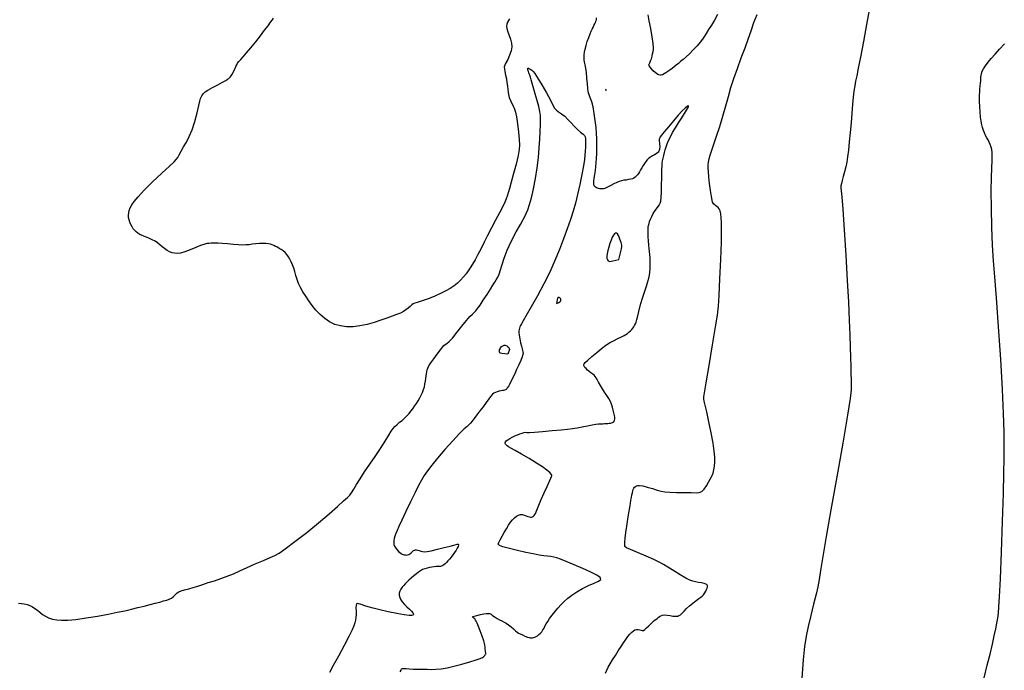
# Model space of a CAD drawing. Extents: x 359645 to 362845, y 1037766 to 1040766.
# Drawn here: x 360366 to 360658, y 1038220 to 1038413 of the extents above; entities that cross this region are included whole.
import ezdxf

# ---------------------------------------------------------------- set-up
doc = ezdxf.new("R2010")
doc.units = 0
doc.header["$MEASUREMENT"] = 0
doc.layers.add('INDEX', color=7, linetype='CONTINUOUS')
doc.layers.add('INTER', color=7, linetype='CONTINUOUS')

msp = doc.modelspace()

# ---------------------------------------------------------------- linework, layer by layer
at = {"layer": 'INDEX', "color": 1, "linetype": 'CONTINUOUS'}
for points in [[(360510.8, 1038413.47), (360510.52, 1038412.95), (360510.26, 1038412.44), (360510.26, 1038412.44), (360510.04, 1038411.93), (360509.94, 1038411.35), (360510.01, 1038410.61), (360510.01, 1038410.61), (360510.29, 1038409.65), (360510.7, 1038408.55), (360511.1, 1038407.4), (360511.1, 1038407.4), (360511.38, 1038406.28), (360511.47, 1038405.17), (360511.3, 1038403.98), (360511.3, 1038403.98), (360510.85, 1038402.69), (360510.27, 1038401.44), (360509.73, 1038400.42), (360509.73, 1038400.42), (360509.4, 1038399.73), (360509.26, 1038399.21), (360509.28, 1038398.62), (360509.28, 1038398.62), (360509.43, 1038397.79), (360509.65, 1038396.77), (360509.88, 1038395.66), (360509.88, 1038395.66), (360510.05, 1038394.55), (360510.19, 1038393.49), (360510.29, 1038392.54), (360510.29, 1038392.54), (360510.39, 1038391.72), (360510.52, 1038390.96), (360510.75, 1038390.16), (360510.75, 1038390.16), (360511.11, 1038389.25), (360511.54, 1038388.31), (360511.96, 1038387.44), (360511.96, 1038387.44), (360512.31, 1038386.67), (360512.61, 1038385.75), (360512.9, 1038384.34), (360512.9, 1038384.34), (360513.19, 1038382.25), (360513.47, 1038379.86), (360513.67, 1038377.68), (360513.67, 1038377.68), (360513.75, 1038376.06), (360513.66, 1038374.63), (360513.33, 1038372.85), (360513.33, 1038372.85), (360512.74, 1038370.36), (360512.02, 1038367.55), (360511.33, 1038364.99), (360511.33, 1038364.99), (360510.81, 1038363.11), (360510.44, 1038361.81), (360510.14, 1038360.86), (360509.86, 1038360.03), (360509.46, 1038359.08), (360508.81, 1038357.76), (360508.81, 1038357.76), (360507.83, 1038355.91), (360506.64, 1038353.69), (360505.42, 1038351.38), (360505.42, 1038351.38), (360504.32, 1038349.18), (360503.32, 1038347.13), (360502.38, 1038345.23), (360502.38, 1038345.23), (360501.46, 1038343.47), (360500.59, 1038341.9), (360499.82, 1038340.58), (360499.82, 1038340.58), (360499.16, 1038339.52), (360498.55, 1038338.63), (360497.91, 1038337.77), (360497.91, 1038337.77), (360497.16, 1038336.85), (360496.31, 1038335.9), (360495.38, 1038335), (360495.38, 1038335), (360494.36, 1038334.19), (360493.22, 1038333.43), (360491.88, 1038332.68), (360491.88, 1038332.68), (360490.3, 1038331.9), (360488.61, 1038331.14), (360486.97, 1038330.46), (360486.97, 1038330.46), (360485.52, 1038329.92), (360484.3, 1038329.51), (360483.37, 1038329.22), (360483.37, 1038329.22), (360482.71, 1038329.01), (360482.24, 1038328.8), (360481.81, 1038328.51), (360481.81, 1038328.51), (360481.33, 1038328.07), (360480.76, 1038327.55), (360480.09, 1038327.02), (360480.09, 1038327.02), (360479.33, 1038326.54), (360478.43, 1038326.1), (360477.33, 1038325.65), (360477.33, 1038325.65), (360476.01, 1038325.15), (360474.46, 1038324.6), (360472.68, 1038323.99), (360472.68, 1038323.99), (360470.68, 1038323.34), (360468.56, 1038322.73), (360466.44, 1038322.27), (360466.44, 1038322.27), (360464.41, 1038322.03), (360462.5, 1038322.04), (360460.7, 1038322.28), (360460.7, 1038322.28), (360459.01, 1038322.76), (360457.44, 1038323.48), (360455.98, 1038324.45), (360455.98, 1038324.45), (360454.63, 1038325.64), (360453.39, 1038326.97), (360452.27, 1038328.37), (360452.27, 1038328.37), (360451.25, 1038329.75), (360450.34, 1038331.09), (360449.53, 1038332.4), (360449.53, 1038332.4), (360448.84, 1038333.67), (360448.26, 1038334.91), (360447.78, 1038336.11), (360447.78, 1038336.11), (360447.4, 1038337.28), (360447.08, 1038338.4), (360446.78, 1038339.45), (360446.78, 1038339.45), (360446.44, 1038340.42), (360446.07, 1038341.31), (360445.66, 1038342.12), (360445.66, 1038342.12), (360445.21, 1038342.85), (360444.73, 1038343.49), (360444.21, 1038344.05), (360444.21, 1038344.05), (360443.66, 1038344.54), (360443.09, 1038344.95), (360442.52, 1038345.31), (360442.52, 1038345.31), (360441.97, 1038345.64), (360441.43, 1038345.92), (360440.92, 1038346.16), (360440.92, 1038346.16), (360440.42, 1038346.37), (360439.89, 1038346.54), (360439.27, 1038346.67), (360438.51, 1038346.75), (360437.63, 1038346.79), (360436.64, 1038346.76), (360436.64, 1038346.76), (360435.56, 1038346.67), (360434.47, 1038346.54), (360433.47, 1038346.41), (360433.47, 1038346.41), (360432.58, 1038346.32), (360431.65, 1038346.3), (360430.46, 1038346.35), (360430.46, 1038346.35), (360428.89, 1038346.47), (360427.16, 1038346.63), (360425.58, 1038346.77), (360425.58, 1038346.77), (360424.39, 1038346.85), (360423.53, 1038346.88), (360422.85, 1038346.86), (360422.85, 1038346.86), (360422.23, 1038346.83), (360421.66, 1038346.78), (360421.15, 1038346.73), (360421.15, 1038346.73), (360420.69, 1038346.66), (360420.1, 1038346.51), (360419.15, 1038346.17), (360419.15, 1038346.17), (360417.73, 1038345.58), (360416.06, 1038344.9), (360414.48, 1038344.3), (360414.48, 1038344.3), (360413.24, 1038343.94), (360412.28, 1038343.81), (360411.47, 1038343.85), (360411.47, 1038343.85), (360410.71, 1038344.02), (360409.96, 1038344.31), (360409.22, 1038344.72), (360409.22, 1038344.72), (360408.5, 1038345.23), (360407.8, 1038345.81), (360407.12, 1038346.4), (360407.12, 1038346.4), (360406.43, 1038346.93), (360405.7, 1038347.42), (360404.84, 1038347.88), (360404.84, 1038347.88), (360403.84, 1038348.31), (360402.8, 1038348.72), (360401.86, 1038349.1), (360401.86, 1038349.1), (360401.11, 1038349.45), (360400.53, 1038349.81), (360400.05, 1038350.2), (360400.05, 1038350.2), (360399.62, 1038350.65), (360399.21, 1038351.16), (360398.83, 1038351.74), (360398.83, 1038351.74), (360398.48, 1038352.39), (360398.18, 1038353.07), (360397.95, 1038353.78), (360397.95, 1038353.78), (360397.82, 1038354.49), (360397.78, 1038355.19), (360397.84, 1038355.89), (360397.84, 1038355.89), (360397.99, 1038356.6), (360398.29, 1038357.36), (360398.77, 1038358.23), (360398.77, 1038358.23), (360399.49, 1038359.27), (360400.65, 1038360.65), (360402.44, 1038362.56), (360402.44, 1038362.56), (360404.95, 1038365.04), (360407.65, 1038367.64), (360409.92, 1038369.77), (360409.92, 1038369.77), (360411.29, 1038371.03), (360411.97, 1038371.7), (360412.38, 1038372.27), (360412.38, 1038372.27), (360412.84, 1038373.11), (360413.42, 1038374.22), (360414.13, 1038375.49), (360414.13, 1038375.49), (360414.94, 1038376.9), (360415.8, 1038378.53), (360416.66, 1038380.56), (360416.66, 1038380.56), (360417.45, 1038383.04), (360418.13, 1038385.58), (360418.65, 1038387.71), (360418.65, 1038387.71), (360418.97, 1038389.06), (360419.17, 1038389.81), (360419.33, 1038390.23), (360419.51, 1038390.58), (360419.71, 1038390.89), (360419.91, 1038391.17), (360419.91, 1038391.17), (360420.12, 1038391.43), (360420.54, 1038391.77), (360421.36, 1038392.29), (360421.36, 1038392.29), (360422.71, 1038393.05), (360424.29, 1038393.92), (360425.7, 1038394.68), (360425.7, 1038394.68), (360426.64, 1038395.19), (360427.2, 1038395.52), (360427.57, 1038395.8), (360427.57, 1038395.8), (360427.91, 1038396.12), (360428.25, 1038396.55), (360428.6, 1038397.1), (360428.6, 1038397.1), (360428.95, 1038397.81), (360429.3, 1038398.57), (360429.61, 1038399.28), (360429.61, 1038399.28), (360429.88, 1038399.85), (360430.16, 1038400.34), (360430.54, 1038400.83), (360430.54, 1038400.83), (360431.07, 1038401.42), (360431.82, 1038402.22), (360432.83, 1038403.36), (360432.83, 1038403.36), (360434.1, 1038404.9), (360435.53, 1038406.68), (360436.93, 1038408.46), (360436.93, 1038408.46), (360438.16, 1038410.07), (360439.18, 1038411.42), (360439.95, 1038412.45), (360439.95, 1038412.45), (360440.46, 1038413.15), (360440.79, 1038413.63)], [(360478.37, 1038219.54), (360478.63, 1038220.09), (360478.63, 1038220.09), (360478.8, 1038220.42), (360479.02, 1038220.57), (360479.45, 1038220.59), (360479.45, 1038220.59), (360480.2, 1038220.52), (360481.16, 1038220.42), (360482.2, 1038220.35), (360482.2, 1038220.35), (360483.21, 1038220.35), (360484.2, 1038220.38), (360485.23, 1038220.39), (360485.23, 1038220.39), (360486.35, 1038220.35), (360487.59, 1038220.3), (360488.96, 1038220.32), (360488.96, 1038220.32), (360490.51, 1038220.48), (360492.28, 1038220.79), (360494.34, 1038221.25), (360494.34, 1038221.25), (360496.7, 1038221.86), (360499.02, 1038222.52), (360500.93, 1038223.1), (360500.93, 1038223.1), (360502.14, 1038223.53), (360502.78, 1038223.82), (360503.11, 1038224.05), (360503.11, 1038224.05), (360503.33, 1038224.25), (360503.5, 1038224.44), (360503.62, 1038224.62), (360503.62, 1038224.62), (360503.72, 1038224.79), (360503.77, 1038224.96), (360503.78, 1038225.17), (360503.73, 1038225.42), (360503.66, 1038225.76), (360503.6, 1038226.2), (360503.6, 1038226.2), (360503.57, 1038226.79), (360503.49, 1038227.61), (360503.23, 1038228.73), (360503.23, 1038228.73), (360502.74, 1038230.18), (360502.13, 1038231.72), (360501.56, 1038233.07), (360501.56, 1038233.07), (360501.17, 1038234), (360500.91, 1038234.58), (360500.71, 1038234.96), (360500.71, 1038234.96), (360500.49, 1038235.26), (360500.26, 1038235.5), (360500.04, 1038235.69), (360500.04, 1038235.69), (360499.87, 1038235.83), (360499.89, 1038235.97), (360500.28, 1038236.13), (360500.28, 1038236.13), (360501.12, 1038236.33), (360502.19, 1038236.56), (360503.2, 1038236.75), (360503.2, 1038236.75), (360503.9, 1038236.87), (360504.35, 1038236.93), (360504.66, 1038236.94), (360504.66, 1038236.94), (360504.91, 1038236.92), (360505.16, 1038236.84), (360505.41, 1038236.69), (360505.41, 1038236.69), (360505.71, 1038236.44), (360506.08, 1038236.12), (360506.56, 1038235.77), (360506.56, 1038235.77), (360507.18, 1038235.41), (360507.88, 1038235.05), (360508.58, 1038234.71), (360508.58, 1038234.71), (360509.23, 1038234.36), (360509.86, 1038233.98), (360510.53, 1038233.51), (360510.53, 1038233.51), (360511.27, 1038232.92), (360512.01, 1038232.3), (360512.63, 1038231.76), (360512.63, 1038231.76), (360513.08, 1038231.38), (360513.46, 1038231.1), (360513.95, 1038230.83), (360513.95, 1038230.83), (360514.63, 1038230.51), (360515.4, 1038230.17), (360516.1, 1038229.89), (360516.1, 1038229.89), (360516.61, 1038229.72), (360516.97, 1038229.64), (360517.29, 1038229.63), (360517.29, 1038229.63), (360517.62, 1038229.67), (360517.97, 1038229.76), (360518.34, 1038229.89), (360518.34, 1038229.89), (360518.73, 1038230.06), (360519.12, 1038230.3), (360519.54, 1038230.62), (360519.54, 1038230.62), (360519.96, 1038231.02), (360520.37, 1038231.49), (360520.73, 1038232.01), (360520.73, 1038232.01), (360521.04, 1038232.55), (360521.33, 1038233.14), (360521.67, 1038233.81), (360521.67, 1038233.81), (360522.13, 1038234.56), (360522.72, 1038235.42), (360523.43, 1038236.38), (360523.43, 1038236.38), (360524.26, 1038237.42), (360525.18, 1038238.49), (360526.12, 1038239.53), (360526.12, 1038239.53), (360527.05, 1038240.49), (360528.07, 1038241.4), (360529.28, 1038242.34), (360529.28, 1038242.34), (360530.78, 1038243.34), (360532.46, 1038244.32), (360534.22, 1038245.2), (360534.22, 1038245.2), (360535.89, 1038245.89), (360537.22, 1038246.46), (360537.91, 1038247), (360537.75, 1038247.59), (360536.75, 1038248.29), (360534.97, 1038249.17), (360534.97, 1038249.17), (360532.57, 1038250.24), (360529.96, 1038251.36), (360527.65, 1038252.32), (360527.65, 1038252.32), (360525.98, 1038253), (360524.83, 1038253.42), (360523.95, 1038253.65), (360523.95, 1038253.65), (360523.08, 1038253.79), (360522.12, 1038253.89), (360520.98, 1038254.02), (360520.98, 1038254.02), (360519.56, 1038254.24), (360517.81, 1038254.57), (360515.68, 1038255.02), (360515.68, 1038255.02), (360513.2, 1038255.59), (360510.77, 1038256.18), (360508.85, 1038256.69), (360508.85, 1038256.69), (360507.8, 1038257.07), (360507.48, 1038257.44), (360507.65, 1038257.97), (360507.65, 1038257.97), (360508.07, 1038258.81), (360508.64, 1038259.85), (360509.27, 1038260.98), (360509.27, 1038260.98), (360509.9, 1038262.07), (360510.51, 1038263.08), (360511.12, 1038263.98), (360511.12, 1038263.98), (360511.72, 1038264.73), (360512.32, 1038265.33), (360512.9, 1038265.79), (360512.9, 1038265.79), (360513.49, 1038266.09), (360514.06, 1038266.25), (360514.63, 1038266.25), (360514.63, 1038266.25), (360515.19, 1038266.12), (360515.73, 1038265.92), (360516.23, 1038265.72), (360516.23, 1038265.72), (360516.69, 1038265.58), (360517.11, 1038265.52), (360517.47, 1038265.53), (360517.47, 1038265.53), (360517.79, 1038265.65), (360518.12, 1038265.96), (360518.48, 1038266.58), (360518.48, 1038266.58), (360518.93, 1038267.61), (360519.5, 1038269.03), (360520.22, 1038270.76), (360520.22, 1038270.76), (360521.08, 1038272.73), (360521.95, 1038274.65), (360522.66, 1038276.19), (360522.66, 1038276.19), (360523.09, 1038277.12), (360523.28, 1038277.59), (360523.35, 1038277.82), (360523.35, 1038277.82), (360523.34, 1038278.02), (360523.18, 1038278.31), (360522.73, 1038278.77), (360522.73, 1038278.77), (360521.9, 1038279.46), (360520.62, 1038280.4), (360518.86, 1038281.56), (360518.86, 1038281.56), (360516.66, 1038282.89), (360514.37, 1038284.21), (360512.44, 1038285.3), (360512.44, 1038285.3), (360511.18, 1038286.01), (360510.47, 1038286.43), (360510.08, 1038286.69), (360510.08, 1038286.69), (360509.81, 1038286.93), (360509.62, 1038287.16), (360509.51, 1038287.38), (360509.51, 1038287.38), (360509.49, 1038287.61), (360509.59, 1038287.85), (360509.85, 1038288.13), (360509.85, 1038288.13), (360510.28, 1038288.47), (360510.88, 1038288.84), (360511.58, 1038289.23), (360511.58, 1038289.23), (360512.35, 1038289.62), (360513.14, 1038289.97), (360513.88, 1038290.27), (360514.52, 1038290.49), (360515.07, 1038290.64), (360515.53, 1038290.69), (360515.53, 1038290.69), (360515.97, 1038290.68), (360516.73, 1038290.66), (360518.2, 1038290.72), (360518.2, 1038290.72), (360520.6, 1038290.92), (360523.46, 1038291.19), (360526.1, 1038291.45), (360526.1, 1038291.45), (360528.06, 1038291.64), (360529.52, 1038291.8), (360530.88, 1038292.01), (360530.88, 1038292.01), (360532.39, 1038292.31), (360533.96, 1038292.64), (360535.37, 1038292.93), (360535.37, 1038292.93), (360536.44, 1038293.1), (360537.25, 1038293.18), (360537.91, 1038293.22), (360537.91, 1038293.22), (360538.49, 1038293.24), (360539.03, 1038293.27), (360539.52, 1038293.3), (360539.52, 1038293.3), (360539.98, 1038293.33), (360540.39, 1038293.38), (360540.75, 1038293.43), (360540.75, 1038293.43), (360541.07, 1038293.49), (360541.34, 1038293.57), (360541.57, 1038293.68), (360541.57, 1038293.68), (360541.75, 1038293.85), (360541.89, 1038294.08), (360541.98, 1038294.35), (360541.98, 1038294.35), (360542.03, 1038294.69), (360542.03, 1038295.13), (360541.95, 1038295.72), (360541.95, 1038295.72), (360541.8, 1038296.47), (360541.6, 1038297.32), (360541.35, 1038298.2), (360541.35, 1038298.2), (360541.08, 1038299.03), (360540.73, 1038299.84), (360540.28, 1038300.69), (360540.28, 1038300.69), (360539.69, 1038301.6), (360539.03, 1038302.58), (360538.36, 1038303.59), (360538.36, 1038303.59), (360537.76, 1038304.61), (360537.24, 1038305.55), (360536.83, 1038306.34), (360536.83, 1038306.34), (360536.52, 1038306.9), (360536.25, 1038307.3), (360535.92, 1038307.63), (360535.92, 1038307.63), (360535.48, 1038307.97), (360534.95, 1038308.35), (360534.41, 1038308.75), (360534.41, 1038308.75), (360533.92, 1038309.18), (360533.5, 1038309.6), (360533.19, 1038309.98), (360533.19, 1038309.98), (360532.99, 1038310.3), (360532.9, 1038310.56), (360532.89, 1038310.8), (360532.89, 1038310.8), (360532.97, 1038311.04), (360533.28, 1038311.43), (360534.01, 1038312.12), (360534.01, 1038312.12), (360535.24, 1038313.18), (360536.69, 1038314.4), (360538.01, 1038315.5), (360538.01, 1038315.5), (360538.94, 1038316.27), (360539.67, 1038316.81), (360540.5, 1038317.31), (360540.5, 1038317.31), (360541.63, 1038317.89), (360542.9, 1038318.51), (360544.03, 1038319.06), (360544.03, 1038319.06), (360544.82, 1038319.44), (360545.36, 1038319.74), (360545.79, 1038320.04), (360545.79, 1038320.04), (360546.23, 1038320.41), (360546.67, 1038320.84), (360547.07, 1038321.27), (360547.4, 1038321.67), (360547.67, 1038322.05), (360547.92, 1038322.44), (360547.92, 1038322.44), (360548.15, 1038322.88), (360548.38, 1038323.44), (360548.61, 1038324.21), (360548.61, 1038324.21), (360548.86, 1038325.25), (360549.17, 1038326.6), (360549.61, 1038328.28), (360549.61, 1038328.28), (360550.2, 1038330.25), (360550.84, 1038332.29), (360551.43, 1038334.09), (360551.43, 1038334.09), (360551.85, 1038335.45), (360552.13, 1038336.48), (360552.31, 1038337.34), (360552.31, 1038337.34), (360552.43, 1038338.21), (360552.49, 1038339.13), (360552.52, 1038340.14), (360552.52, 1038340.14), (360552.53, 1038341.26), (360552.5, 1038342.39), (360552.43, 1038343.45), (360552.43, 1038343.45), (360552.33, 1038344.38), (360552.21, 1038345.28), (360552.1, 1038346.29), (360552.1, 1038346.29), (360552.02, 1038347.51), (360551.96, 1038348.78), (360551.92, 1038349.87), (360551.92, 1038349.87), (360551.91, 1038350.65), (360551.92, 1038351.19), (360551.96, 1038351.64), (360551.96, 1038351.64), (360552.05, 1038352.12), (360552.19, 1038352.68), (360552.38, 1038353.3), (360552.38, 1038353.3), (360552.64, 1038354), (360552.99, 1038354.77), (360553.46, 1038355.63), (360553.46, 1038355.63), (360554.05, 1038356.55), (360554.67, 1038357.44), (360555.19, 1038358.17), (360555.19, 1038358.17), (360555.53, 1038358.7), (360555.71, 1038359.32), (360555.81, 1038360.38), (360555.81, 1038360.38), (360555.88, 1038362.12), (360555.93, 1038364.21), (360555.97, 1038366.2), (360555.97, 1038366.2), (360556, 1038367.72), (360556.03, 1038368.84), (360556.08, 1038369.72), (360556.08, 1038369.72), (360556.14, 1038370.52), (360556.23, 1038371.28), (360556.36, 1038372.07), (360556.36, 1038372.07), (360556.54, 1038372.9), (360556.75, 1038373.76), (360557, 1038374.62), (360557, 1038374.62), (360557.26, 1038375.46), (360557.58, 1038376.33), (360557.99, 1038377.31), (360557.99, 1038377.31), (360558.53, 1038378.44), (360559.2, 1038379.73), (360560.02, 1038381.14), (360560.02, 1038381.14), (360560.96, 1038382.62), (360561.91, 1038384.07), (360562.73, 1038385.34), (360562.73, 1038385.34), (360563.33, 1038386.31), (360563.71, 1038387), (360563.91, 1038387.45), (360563.91, 1038387.45), (360563.95, 1038387.69), (360563.81, 1038387.7), (360563.47, 1038387.47), (360563.47, 1038387.47), (360562.89, 1038386.96), (360562.03, 1038386.11), (360560.87, 1038384.85), (360560.87, 1038384.85), (360559.42, 1038383.19), (360557.93, 1038381.42), (360556.69, 1038379.92), (360555.93, 1038378.96), (360555.54, 1038378.44), (360555.37, 1038378.16), (360555.37, 1038378.16), (360555.26, 1038377.94), (360555.2, 1038377.71), (360555.18, 1038377.43), (360555.18, 1038377.43), (360555.22, 1038377.06), (360555.29, 1038376.65), (360555.35, 1038376.21), (360555.35, 1038376.21), (360555.39, 1038375.78), (360555.39, 1038375.38), (360555.35, 1038375.02), (360555.35, 1038375.02), (360555.29, 1038374.7), (360555.2, 1038374.41), (360555.09, 1038374.16), (360555.09, 1038374.16), (360554.95, 1038373.93), (360554.72, 1038373.69), (360554.35, 1038373.42), (360554.35, 1038373.42), (360553.82, 1038373.12), (360553.19, 1038372.78), (360552.59, 1038372.43), (360552.59, 1038372.43), (360552.09, 1038372.06), (360551.67, 1038371.65), (360551.28, 1038371.16), (360551.28, 1038371.16), (360550.86, 1038370.55), (360550.45, 1038369.88), (360550.06, 1038369.21), (360550.06, 1038369.21), (360549.71, 1038368.59), (360549.39, 1038368.04), (360549.08, 1038367.55), (360549.08, 1038367.55), (360548.76, 1038367.12), (360548.42, 1038366.75), (360548.08, 1038366.44), (360548.08, 1038366.44), (360547.71, 1038366.18), (360547.29, 1038365.98), (360546.77, 1038365.83), (360546.77, 1038365.83), (360546.14, 1038365.72), (360545.43, 1038365.62), (360544.73, 1038365.53), (360544.73, 1038365.53), (360544.06, 1038365.41), (360543.38, 1038365.22), (360542.63, 1038364.92), (360542.63, 1038364.92), (360541.77, 1038364.5), (360540.89, 1038364.03), (360540.1, 1038363.61), (360540.1, 1038363.61), (360539.5, 1038363.32), (360539.04, 1038363.14), (360538.67, 1038363.04), (360538.67, 1038363.04), (360538.3, 1038362.99), (360537.94, 1038362.97), (360537.58, 1038362.99), (360537.58, 1038362.99), (360537.22, 1038363.05), (360536.88, 1038363.15), (360536.58, 1038363.28), (360536.58, 1038363.28), (360536.32, 1038363.45), (360536.1, 1038363.65), (360535.94, 1038363.88), (360535.94, 1038363.88), (360535.83, 1038364.16), (360535.78, 1038364.57), (360535.82, 1038365.21), (360535.82, 1038365.21), (360535.93, 1038366.14), (360536.1, 1038367.27), (360536.27, 1038368.45), (360536.27, 1038368.45), (360536.42, 1038369.6), (360536.53, 1038370.77), (360536.62, 1038372.05), (360536.62, 1038372.05), (360536.68, 1038373.48), (360536.72, 1038375), (360536.72, 1038376.52), (360536.72, 1038376.52), (360536.7, 1038377.96), (360536.63, 1038379.46), (360536.49, 1038381.19), (360536.49, 1038381.19), (360536.26, 1038383.25), (360535.96, 1038385.39), (360535.62, 1038387.32), (360535.24, 1038388.8), (360534.88, 1038389.87), (360534.57, 1038390.62), (360534.57, 1038390.62), (360534.34, 1038391.2), (360534.16, 1038391.83), (360534.03, 1038392.78), (360534.03, 1038392.78), (360533.9, 1038394.21), (360533.77, 1038395.89), (360533.62, 1038397.51), (360533.62, 1038397.51), (360533.43, 1038398.81), (360533.23, 1038399.82), (360533.07, 1038400.63), (360533.07, 1038400.63), (360532.98, 1038401.34), (360532.95, 1038402.03), (360532.99, 1038402.74), (360532.99, 1038402.74), (360533.08, 1038403.54), (360533.25, 1038404.46), (360533.52, 1038405.53), (360533.52, 1038405.53), (360533.88, 1038406.73), (360534.29, 1038407.94), (360534.69, 1038409), (360534.69, 1038409), (360535.02, 1038409.81), (360535.31, 1038410.42), (360535.58, 1038410.95), (360535.58, 1038410.95), (360535.84, 1038411.47), (360536.08, 1038411.96), (360536.29, 1038412.41), (360536.29, 1038412.41), (360536.46, 1038412.79), (360536.57, 1038413.21), (360536.62, 1038413.77)]]:
    msp.add_lwpolyline(points, dxfattribs=at)
at = {"layer": 'INDEX', "color": 1, "linetype": 'CONTINUOUS', "elevation": 2370}
for points in [[(360543.26, 1038341.97), (360544.02, 1038345.19), (360544.1, 1038345.83), (360544.09, 1038346.29), (360544.02, 1038346.67), (360544.02, 1038346.67), (360543.9, 1038347.09), (360543.75, 1038347.57), (360543.57, 1038348.09), (360543.57, 1038348.09), (360543.35, 1038348.65), (360543.1, 1038349.18), (360542.83, 1038349.59), (360542.83, 1038349.59), (360542.54, 1038349.81), (360542.24, 1038349.82), (360541.93, 1038349.62), (360541.93, 1038349.62), (360541.61, 1038349.22), (360541.27, 1038348.61), (360540.92, 1038347.8), (360540.92, 1038347.8), (360540.56, 1038346.8), (360540.23, 1038345.71), (360539.96, 1038344.65), (360539.96, 1038344.65), (360539.78, 1038343.73), (360539.7, 1038342.96), (360539.72, 1038342.34), (360539.72, 1038342.34), (360539.84, 1038341.87), (360540.12, 1038341.57), (360540.61, 1038341.45), (360543.26, 1038341.97)], [(360524.72, 1038328.97), (360525.48, 1038329.28), (360525.69, 1038329.4), (360525.86, 1038329.55), (360525.99, 1038329.71), (360525.99, 1038329.71), (360526.06, 1038329.88), (360526.08, 1038330.07), (360526.03, 1038330.25), (360526.03, 1038330.25), (360525.91, 1038330.44), (360525.74, 1038330.6), (360525.55, 1038330.72), (360525.55, 1038330.72), (360525.37, 1038330.77), (360525.21, 1038330.72), (360525.06, 1038330.51), (360524.72, 1038328.97)]]:
    msp.add_lwpolyline(points, dxfattribs=at)
at = {"layer": 'INTER', "color": 33, "linetype": 'CONTINUOUS'}
for points in [[(360539.26, 1038219.22), (360539.66, 1038220.1), (360540.08, 1038220.95), (360540.63, 1038221.92), (360540.63, 1038221.92), (360541.36, 1038223.11), (360542.21, 1038224.45), (360543.08, 1038225.8), (360543.08, 1038225.8), (360543.89, 1038227.06), (360544.64, 1038228.19), (360545.32, 1038229.19), (360545.32, 1038229.19), (360545.95, 1038230.05), (360546.54, 1038230.77), (360547.07, 1038231.35), (360547.07, 1038231.35), (360547.56, 1038231.78), (360548.03, 1038232.06), (360548.49, 1038232.19), (360548.49, 1038232.19), (360548.97, 1038232.16), (360549.44, 1038232.04), (360549.85, 1038231.9), (360549.85, 1038231.9), (360550.18, 1038231.83), (360550.51, 1038231.89), (360550.92, 1038232.14), (360550.92, 1038232.14), (360551.46, 1038232.62), (360552.09, 1038233.23), (360552.71, 1038233.84), (360552.71, 1038233.84), (360553.26, 1038234.36), (360553.74, 1038234.78), (360554.17, 1038235.13), (360554.17, 1038235.13), (360554.57, 1038235.45), (360554.94, 1038235.73), (360555.31, 1038235.99), (360555.31, 1038235.99), (360555.71, 1038236.23), (360556.18, 1038236.41), (360556.8, 1038236.47), (360556.8, 1038236.47), (360557.59, 1038236.41), (360558.44, 1038236.27), (360559.23, 1038236.13), (360559.23, 1038236.13), (360559.84, 1038236.07), (360560.31, 1038236.07), (360560.7, 1038236.15), (360560.7, 1038236.15), (360561.08, 1038236.29), (360561.49, 1038236.54), (360561.99, 1038236.96), (360561.99, 1038236.96), (360562.61, 1038237.58), (360563.36, 1038238.34), (360564.24, 1038239.17), (360564.24, 1038239.17), (360565.22, 1038240.01), (360566.18, 1038240.77), (360566.99, 1038241.38), (360567.55, 1038241.78), (360567.91, 1038242.04), (360568.16, 1038242.23), (360568.16, 1038242.23), (360568.37, 1038242.44), (360568.58, 1038242.69), (360568.79, 1038243.04), (360568.79, 1038243.04), (360569.03, 1038243.48), (360569.25, 1038243.97), (360569.42, 1038244.43), (360569.42, 1038244.43), (360569.5, 1038244.79), (360569.5, 1038245.07), (360569.44, 1038245.29), (360569.44, 1038245.29), (360569.31, 1038245.48), (360569.04, 1038245.65), (360568.55, 1038245.81), (360568.55, 1038245.81), (360567.79, 1038245.95), (360566.89, 1038246.1), (360566, 1038246.26), (360566, 1038246.26), (360565.21, 1038246.45), (360564.33, 1038246.8), (360563.12, 1038247.43), (360563.12, 1038247.43), (360561.43, 1038248.41), (360559.52, 1038249.56), (360557.79, 1038250.62), (360557.79, 1038250.62), (360556.46, 1038251.43), (360555.21, 1038252.13), (360553.59, 1038252.91), (360553.59, 1038252.91), (360551.31, 1038253.92), (360548.81, 1038254.98), (360546.73, 1038255.85), (360546.73, 1038255.85), (360545.53, 1038256.37), (360545.05, 1038256.74), (360544.97, 1038257.22), (360544.97, 1038257.22), (360545.02, 1038258.06), (360545.15, 1038259.3), (360545.36, 1038260.92), (360545.36, 1038260.92), (360545.63, 1038262.86), (360545.93, 1038264.92), (360546.23, 1038266.81), (360546.23, 1038266.81), (360546.47, 1038268.33), (360546.66, 1038269.53), (360546.83, 1038270.51), (360546.83, 1038270.51), (360546.99, 1038271.37), (360547.14, 1038272.12), (360547.27, 1038272.76), (360547.27, 1038272.76), (360547.4, 1038273.3), (360547.53, 1038273.74), (360547.7, 1038274.11), (360547.7, 1038274.11), (360547.91, 1038274.41), (360548.16, 1038274.65), (360548.46, 1038274.82), (360548.46, 1038274.82), (360548.83, 1038274.93), (360549.4, 1038274.92), (360550.33, 1038274.76), (360550.33, 1038274.76), (360551.67, 1038274.41), (360553.21, 1038273.98), (360554.64, 1038273.56), (360554.64, 1038273.56), (360555.77, 1038273.25), (360556.88, 1038273.05), (360558.33, 1038272.93), (360558.33, 1038272.93), (360560.38, 1038272.87), (360562.67, 1038272.83), (360564.72, 1038272.78), (360564.72, 1038272.78), (360566.16, 1038272.72), (360567.11, 1038272.78), (360567.83, 1038273.12), (360567.83, 1038273.12), (360568.52, 1038273.85), (360569.2, 1038274.84), (360569.82, 1038275.87), (360569.82, 1038275.87), (360570.37, 1038276.8), (360570.82, 1038277.65), (360571.19, 1038278.54), (360571.19, 1038278.54), (360571.46, 1038279.53), (360571.64, 1038280.65), (360571.72, 1038281.89), (360571.7, 1038283.29), (360571.54, 1038285.06), (360571.18, 1038287.44), (360571.18, 1038287.44), (360570.62, 1038290.54), (360569.96, 1038293.85), (360569.33, 1038296.74), (360569.33, 1038296.74), (360568.86, 1038298.73), (360568.56, 1038299.94), (360568.41, 1038300.62), (360568.41, 1038300.62), (360568.41, 1038301.19), (360568.63, 1038302.46), (360569.17, 1038305.42), (360569.17, 1038305.42), (360570.05, 1038310.56), (360571.07, 1038316.67), (360571.95, 1038322.03), (360571.95, 1038322.03), (360572.49, 1038325.52), (360572.79, 1038328.11), (360573, 1038331.34), (360573, 1038331.34), (360573.24, 1038336.26), (360573.48, 1038341.98), (360573.67, 1038347.16), (360573.67, 1038347.16), (360573.74, 1038350.74), (360573.72, 1038352.98), (360573.62, 1038354.42), (360573.62, 1038354.42), (360573.47, 1038355.54), (360573.25, 1038356.42), (360572.99, 1038357.07), (360572.99, 1038357.07), (360572.67, 1038357.5), (360572.33, 1038357.78), (360572, 1038357.99), (360572, 1038357.99), (360571.71, 1038358.2), (360571.45, 1038358.44), (360571.24, 1038358.7), (360571.24, 1038358.7), (360571.06, 1038359.01), (360570.89, 1038359.6), (360570.69, 1038360.72), (360570.69, 1038360.72), (360570.42, 1038362.5), (360570.15, 1038364.61), (360569.92, 1038366.6), (360569.92, 1038366.6), (360569.79, 1038368.1), (360569.74, 1038369.21), (360569.76, 1038370.1), (360569.76, 1038370.1), (360569.83, 1038370.96), (360570, 1038371.9), (360570.31, 1038373.04), (360570.31, 1038373.04), (360570.8, 1038374.48), (360571.45, 1038376.31), (360572.24, 1038378.64), (360572.24, 1038378.64), (360573.16, 1038381.47), (360574.11, 1038384.57), (360574.99, 1038387.62), (360574.99, 1038387.62), (360575.76, 1038390.4), (360576.5, 1038393.04), (360577.35, 1038395.78), (360577.35, 1038395.78), (360578.41, 1038398.77), (360579.57, 1038401.85), (360580.68, 1038404.82), (360580.68, 1038404.82), (360581.63, 1038407.49), (360582.47, 1038409.95), (360583.32, 1038412.35), (360583.32, 1038412.35), (360584.23, 1038414.77)], [(360572.49, 1038414.78), (360571.57, 1038413.12), (360571.57, 1038413.12), (360570.68, 1038411.61), (360569.88, 1038410.28), (360569.19, 1038409.17), (360569.19, 1038409.17), (360568.65, 1038408.29), (360568.1, 1038407.48), (360567.4, 1038406.58), (360567.4, 1038406.58), (360566.43, 1038405.46), (360565.3, 1038404.24), (360564.18, 1038403.09), (360564.18, 1038403.09), (360563.19, 1038402.16), (360562.34, 1038401.41), (360561.58, 1038400.79), (360561.58, 1038400.79), (360560.9, 1038400.23), (360560.26, 1038399.71), (360559.64, 1038399.21), (360559.64, 1038399.21), (360559.02, 1038398.73), (360558.4, 1038398.26), (360557.79, 1038397.82), (360557.79, 1038397.82), (360557.22, 1038397.43), (360556.69, 1038397.1), (360556.22, 1038396.86), (360556.22, 1038396.86), (360555.83, 1038396.74), (360555.47, 1038396.73), (360555.14, 1038396.81), (360555.14, 1038396.81), (360554.8, 1038396.95), (360554.41, 1038397.2), (360553.97, 1038397.57), (360553.45, 1038398.08), (360552.93, 1038398.64), (360552.51, 1038399.14), (360552.51, 1038399.14), (360552.24, 1038399.49), (360552.15, 1038399.77), (360552.2, 1038400.06), (360552.2, 1038400.06), (360552.39, 1038400.46), (360552.64, 1038400.98), (360552.9, 1038401.62), (360552.9, 1038401.62), (360553.1, 1038402.36), (360553.25, 1038403.12), (360553.38, 1038403.76), (360553.38, 1038403.76), (360553.5, 1038404.25), (360553.54, 1038404.91), (360553.43, 1038406.13), (360553.43, 1038406.13), (360553.12, 1038408.16), (360552.7, 1038410.6), (360552.28, 1038412.92), (360552.28, 1038412.92), (360551.97, 1038414.68)], [(360617.47, 1038416.07), (360616.73, 1038411.78), (360615.79, 1038406.73), (360614.89, 1038402.1), (360614.89, 1038402.1), (360614.24, 1038398.8), (360613.8, 1038396.6), (360613.49, 1038395.01), (360613.49, 1038395.01), (360613.23, 1038393.56), (360612.99, 1038392.04), (360612.77, 1038390.23), (360612.77, 1038390.23), (360612.57, 1038388.01), (360612.36, 1038385.44), (360612.13, 1038382.63), (360612.13, 1038382.63), (360611.86, 1038379.73), (360611.59, 1038376.93), (360611.33, 1038374.49), (360611.33, 1038374.49), (360611.09, 1038372.54), (360610.84, 1038370.96), (360610.55, 1038369.52), (360610.19, 1038368.06), (360609.81, 1038366.68), (360609.48, 1038365.5), (360609.48, 1038365.5), (360609.26, 1038364.61), (360609.14, 1038363.93), (360609.13, 1038363.3), (360609.13, 1038363.3), (360609.22, 1038362.45), (360609.41, 1038360.62), (360609.71, 1038356.92), (360609.71, 1038356.92), (360610.11, 1038350.82), (360610.56, 1038343.32), (360610.98, 1038335.79), (360610.98, 1038335.79), (360611.32, 1038329.32), (360611.56, 1038324), (360611.74, 1038319.61), (360611.74, 1038319.61), (360611.87, 1038315.97), (360611.96, 1038312.94), (360612.03, 1038310.38), (360612.03, 1038310.38), (360612.09, 1038308.18), (360612.14, 1038306.3), (360612.18, 1038304.75), (360612.18, 1038304.75), (360612.17, 1038303.28), (360611.91, 1038300.74), (360611.12, 1038295.76), (360611.12, 1038295.76), (360609.67, 1038287.51), (360607.87, 1038277.46), (360606.11, 1038267.66), (360606.11, 1038267.66), (360604.73, 1038259.75), (360603.74, 1038253.86), (360603.07, 1038249.71), (360603.07, 1038249.71), (360602.62, 1038246.94), (360602.24, 1038244.84), (360601.75, 1038242.6), (360601.75, 1038242.6), (360601.02, 1038239.64), (360600.18, 1038236.26), (360599.39, 1038233), (360599.39, 1038233), (360598.8, 1038230.15), (360598.35, 1038227.13), (360597.95, 1038223.14), (360597.95, 1038223.14), (360597.55, 1038217.72)], [(360651.62, 1038217.79), (360652.54, 1038221.53), (360653.35, 1038224.85), (360654.04, 1038227.76), (360654.6, 1038230.26), (360655.05, 1038232.33), (360655.05, 1038232.33), (360655.39, 1038234.03), (360655.63, 1038235.52), (360655.83, 1038237.01), (360655.83, 1038237.01), (360656.01, 1038238.85), (360656.2, 1038241.89), (360656.43, 1038247.14), (360656.43, 1038247.14), (360656.73, 1038255.08), (360657.04, 1038264.21), (360657.3, 1038272.53), (360657.3, 1038272.53), (360657.47, 1038278.55), (360657.56, 1038282.88), (360657.58, 1038286.64), (360657.58, 1038286.64), (360657.54, 1038290.87), (360657.38, 1038296.25), (360657.05, 1038303.36), (360657.05, 1038303.36), (360656.52, 1038312.4), (360655.87, 1038322.06), (360655.25, 1038330.61), (360655.25, 1038330.61), (360654.75, 1038336.88), (360654.38, 1038341.66), (360654.1, 1038346.25), (360654.1, 1038346.25), (360653.9, 1038351.59), (360653.77, 1038357.23), (360653.73, 1038362.36), (360653.73, 1038362.36), (360653.79, 1038366.34), (360653.91, 1038369.23), (360654, 1038371.29), (360654, 1038371.29), (360654.02, 1038372.75), (360653.97, 1038373.81), (360653.84, 1038374.64), (360653.84, 1038374.64), (360653.66, 1038375.41), (360653.42, 1038376.15), (360653.12, 1038376.85), (360653.12, 1038376.85), (360652.77, 1038377.52), (360652.39, 1038378.19), (360652.01, 1038378.87), (360652.01, 1038378.87), (360651.67, 1038379.59), (360651.37, 1038380.36), (360651.11, 1038381.17), (360651.11, 1038381.17), (360650.89, 1038382.04), (360650.7, 1038383.05), (360650.54, 1038384.3), (360650.54, 1038384.3), (360650.41, 1038385.82), (360650.32, 1038387.43), (360650.26, 1038388.89), (360650.26, 1038388.89), (360650.24, 1038390.01), (360650.25, 1038390.9), (360650.3, 1038391.74), (360650.3, 1038391.74), (360650.37, 1038392.64), (360650.46, 1038393.56), (360650.54, 1038394.41), (360650.54, 1038394.41), (360650.6, 1038395.1), (360650.64, 1038395.67), (360650.67, 1038396.19), (360650.67, 1038396.19), (360650.71, 1038396.7), (360650.81, 1038397.25), (360651.03, 1038397.89), (360651.03, 1038397.89), (360651.42, 1038398.65), (360652, 1038399.55), (360652.77, 1038400.58), (360652.77, 1038400.58), (360653.72, 1038401.74), (360654.86, 1038403.03), (360656.19, 1038404.46), (360656.19, 1038404.46), (360657.69, 1038406.01)], [(360365.14, 1038239.99), (360366, 1038239.91), (360366, 1038239.91), (360366.85, 1038239.76), (360367.68, 1038239.53), (360368.48, 1038239.23), (360368.48, 1038239.23), (360369.27, 1038238.85), (360370.03, 1038238.39), (360370.77, 1038237.85), (360370.77, 1038237.85), (360371.5, 1038237.25), (360372.27, 1038236.64), (360373.12, 1038236.07), (360373.12, 1038236.07), (360374.1, 1038235.6), (360375.22, 1038235.25), (360376.49, 1038235.01), (360376.49, 1038235.01), (360377.94, 1038234.88), (360379.75, 1038234.91), (360382.14, 1038235.14), (360382.14, 1038235.14), (360385.2, 1038235.57), (360388.58, 1038236.14), (360391.79, 1038236.72), (360391.79, 1038236.72), (360394.45, 1038237.24), (360396.66, 1038237.71), (360398.66, 1038238.17), (360398.66, 1038238.17), (360400.6, 1038238.63), (360402.47, 1038239.08), (360404.21, 1038239.52), (360405.74, 1038239.93), (360407.08, 1038240.29), (360408.2, 1038240.61), (360408.2, 1038240.61), (360409.13, 1038240.89), (360409.88, 1038241.18), (360410.49, 1038241.49), (360410.49, 1038241.49), (360410.99, 1038241.87), (360411.42, 1038242.27), (360411.8, 1038242.66), (360411.8, 1038242.66), (360412.18, 1038243.01), (360412.68, 1038243.32), (360413.39, 1038243.6), (360413.39, 1038243.6), (360414.41, 1038243.89), (360415.65, 1038244.2), (360416.99, 1038244.57), (360416.99, 1038244.57), (360418.37, 1038245.01), (360419.83, 1038245.52), (360421.44, 1038246.07), (360421.44, 1038246.07), (360423.25, 1038246.64), (360425.17, 1038247.25), (360427.09, 1038247.94), (360427.09, 1038247.94), (360428.93, 1038248.72), (360430.82, 1038249.61), (360432.94, 1038250.59), (360432.94, 1038250.59), (360435.38, 1038251.65), (360437.82, 1038252.67), (360439.84, 1038253.5), (360439.84, 1038253.5), (360441.23, 1038254.11), (360442.48, 1038254.84), (360444.29, 1038256.13), (360444.29, 1038256.13), (360447.14, 1038258.27), (360450.64, 1038260.98), (360454.19, 1038263.83), (360454.19, 1038263.83), (360457.28, 1038266.45), (360459.76, 1038268.65), (360461.57, 1038270.3), (360461.57, 1038270.3), (360462.71, 1038271.34), (360463.41, 1038272.04), (360463.95, 1038272.77), (360463.95, 1038272.77), (360464.59, 1038273.81), (360465.42, 1038275.21), (360466.49, 1038276.93), (360466.49, 1038276.93), (360467.83, 1038278.95), (360469.36, 1038281.19), (360470.96, 1038283.54), (360470.96, 1038283.54), (360472.51, 1038285.89), (360473.9, 1038288.05), (360475, 1038289.8), (360475, 1038289.8), (360475.74, 1038291), (360476.27, 1038291.8), (360476.79, 1038292.42), (360476.79, 1038292.42), (360477.46, 1038293.04), (360478.2, 1038293.66), (360478.92, 1038294.24), (360478.92, 1038294.24), (360479.53, 1038294.76), (360480.04, 1038295.25), (360480.53, 1038295.75), (360480.53, 1038295.75), (360481.03, 1038296.32), (360481.56, 1038296.95), (360482.1, 1038297.66), (360482.1, 1038297.66), (360482.67, 1038298.42), (360483.23, 1038299.23), (360483.76, 1038300.06), (360483.76, 1038300.06), (360484.23, 1038300.9), (360484.65, 1038301.73), (360485.01, 1038302.56), (360485.01, 1038302.56), (360485.31, 1038303.38), (360485.55, 1038304.2), (360485.73, 1038305.03), (360485.73, 1038305.03), (360485.86, 1038305.84), (360485.95, 1038306.63), (360486.04, 1038307.38), (360486.04, 1038307.38), (360486.14, 1038308.07), (360486.26, 1038308.7), (360486.39, 1038309.26), (360486.57, 1038309.78), (360486.88, 1038310.41), (360487.46, 1038311.31), (360487.46, 1038311.31), (360488.36, 1038312.56), (360489.39, 1038313.94), (360490.31, 1038315.15), (360490.31, 1038315.15), (360490.94, 1038315.96), (360491.36, 1038316.44), (360491.73, 1038316.77), (360491.73, 1038316.77), (360492.2, 1038317.1), (360492.88, 1038317.67), (360493.87, 1038318.7), (360493.87, 1038318.7), (360495.21, 1038320.31), (360496.69, 1038322.18), (360498.05, 1038323.86), (360498.05, 1038323.86), (360499.08, 1038325.04), (360499.82, 1038325.79), (360500.37, 1038326.31), (360500.37, 1038326.31), (360500.83, 1038326.79), (360501.35, 1038327.44), (360502.06, 1038328.45), (360502.06, 1038328.45), (360503.04, 1038329.94), (360504.14, 1038331.65), (360505.14, 1038333.22), (360505.14, 1038333.22), (360505.89, 1038334.39), (360506.44, 1038335.26), (360506.88, 1038335.99), (360506.88, 1038335.99), (360507.31, 1038336.76), (360507.73, 1038337.69), (360508.15, 1038338.9), (360508.15, 1038338.9), (360508.59, 1038340.48), (360509.19, 1038342.45), (360510.09, 1038344.82), (360510.09, 1038344.82), (360511.38, 1038347.53), (360512.81, 1038350.21), (360514.05, 1038352.42), (360514.05, 1038352.42), (360514.88, 1038353.88), (360515.39, 1038354.83), (360515.79, 1038355.68), (360515.79, 1038355.68), (360516.23, 1038356.78), (360516.75, 1038358.3), (360517.32, 1038360.36), (360517.32, 1038360.36), (360517.92, 1038363.02), (360518.51, 1038366.07), (360519.01, 1038369.24), (360519.01, 1038369.24), (360519.39, 1038372.3), (360519.65, 1038375.16), (360519.83, 1038377.76), (360519.83, 1038377.76), (360519.95, 1038380.04), (360520.01, 1038381.98), (360520.02, 1038383.53), (360520.02, 1038383.53), (360519.97, 1038384.74), (360519.81, 1038385.92), (360519.47, 1038387.44), (360519.47, 1038387.44), (360518.91, 1038389.56), (360518.26, 1038391.9), (360517.67, 1038393.96), (360517.67, 1038393.96), (360517.25, 1038395.36), (360516.99, 1038396.2), (360516.82, 1038396.72), (360516.82, 1038396.72), (360516.68, 1038397.13), (360516.57, 1038397.48), (360516.46, 1038397.79), (360516.46, 1038397.79), (360516.36, 1038398.08), (360516.27, 1038398.34), (360516.21, 1038398.56), (360516.21, 1038398.56), (360516.2, 1038398.73), (360516.27, 1038398.81), (360516.43, 1038398.8), (360516.43, 1038398.8), (360516.72, 1038398.66), (360517.09, 1038398.45), (360517.46, 1038398.19), (360517.46, 1038398.19), (360517.83, 1038397.88), (360518.33, 1038397.26), (360519.14, 1038395.98), (360520.37, 1038393.9), (360521.76, 1038391.46), (360522.95, 1038389.29), (360522.95, 1038389.29), (360523.7, 1038387.85), (360524.19, 1038387), (360524.68, 1038386.44), (360524.68, 1038386.44), (360525.38, 1038385.9), (360526.26, 1038385.3), (360527.2, 1038384.55), (360527.2, 1038384.55), (360528.14, 1038383.63), (360529.06, 1038382.61), (360530.01, 1038381.59), (360530.01, 1038381.59), (360530.99, 1038380.66), (360531.9, 1038379.87), (360532.62, 1038379.27), (360532.62, 1038379.27), (360533.06, 1038378.88), (360533.28, 1038378.47), (360533.34, 1038377.82), (360533.34, 1038377.82), (360533.35, 1038376.76), (360533.31, 1038375.44), (360533.26, 1038374.13), (360533.26, 1038374.13), (360533.2, 1038372.97), (360533.07, 1038371.67), (360532.79, 1038369.86), (360532.79, 1038369.86), (360532.3, 1038367.29), (360531.68, 1038364.29), (360531.01, 1038361.31), (360531.01, 1038361.31), (360530.35, 1038358.71), (360529.65, 1038356.32), (360528.86, 1038353.88), (360528.86, 1038353.88), (360527.92, 1038351.15), (360526.84, 1038348.16), (360525.62, 1038344.98), (360525.62, 1038344.98), (360524.26, 1038341.67), (360522.74, 1038338.26), (360521.02, 1038334.74), (360521.02, 1038334.74), (360519.12, 1038331.19), (360517.27, 1038327.94), (360515.77, 1038325.38), (360515.77, 1038325.38), (360514.83, 1038323.78), (360514.33, 1038322.91), (360514.08, 1038322.42), (360514.08, 1038322.42), (360513.89, 1038322.03), (360513.74, 1038321.65), (360513.63, 1038321.27), (360513.63, 1038321.27), (360513.56, 1038320.85), (360513.55, 1038320.3), (360513.65, 1038319.52), (360513.65, 1038319.52), (360513.85, 1038318.46), (360514.11, 1038317.29), (360514.36, 1038316.24), (360514.36, 1038316.24), (360514.55, 1038315.48), (360514.67, 1038314.96), (360514.76, 1038314.6), (360514.76, 1038314.6), (360514.81, 1038314.28), (360514.76, 1038313.85), (360514.55, 1038313.14), (360514.55, 1038313.14), (360514.12, 1038312.06), (360513.55, 1038310.74), (360512.93, 1038309.36), (360512.93, 1038309.36), (360512.34, 1038308.1), (360511.82, 1038307), (360511.38, 1038306.09), (360511.38, 1038306.09), (360511.04, 1038305.41), (360510.78, 1038304.89), (360510.56, 1038304.49), (360510.56, 1038304.49), (360510.35, 1038304.15), (360510.16, 1038303.86), (360509.97, 1038303.62), (360509.97, 1038303.62), (360509.79, 1038303.43), (360509.59, 1038303.3), (360509.36, 1038303.21), (360509.36, 1038303.21), (360509.06, 1038303.16), (360508.7, 1038303.11), (360508.24, 1038303.03), (360507.7, 1038302.88), (360507.14, 1038302.7), (360506.62, 1038302.5), (360506.62, 1038302.5), (360506.2, 1038302.29), (360505.79, 1038301.98), (360505.3, 1038301.44), (360505.3, 1038301.44), (360504.65, 1038300.6), (360503.85, 1038299.52), (360502.97, 1038298.3), (360502.97, 1038298.3), (360502.04, 1038297.05), (360501.15, 1038295.86), (360500.37, 1038294.82), (360500.37, 1038294.82), (360499.75, 1038294.01), (360499.25, 1038293.38), (360498.77, 1038292.89), (360498.77, 1038292.89), (360498.21, 1038292.42), (360497.36, 1038291.68), (360495.99, 1038290.33), (360495.99, 1038290.33), (360493.98, 1038288.17), (360491.65, 1038285.56), (360489.47, 1038283.02), (360489.47, 1038283.02), (360487.77, 1038280.94), (360486.51, 1038279.28), (360485.54, 1038277.85), (360485.54, 1038277.85), (360484.7, 1038276.48), (360483.84, 1038274.9), (360482.79, 1038272.82), (360482.79, 1038272.82), (360481.48, 1038270.1), (360480.09, 1038267.17), (360478.86, 1038264.57), (360478.86, 1038264.57), (360478, 1038262.73), (360477.45, 1038261.52), (360477.08, 1038260.64), (360477.08, 1038260.64), (360476.82, 1038259.87), (360476.62, 1038259.17), (360476.51, 1038258.53), (360476.51, 1038258.53), (360476.47, 1038257.94), (360476.53, 1038257.4), (360476.72, 1038256.86), (360476.72, 1038256.86), (360477.05, 1038256.31), (360477.46, 1038255.79), (360477.89, 1038255.34), (360477.89, 1038255.34), (360478.28, 1038254.99), (360478.63, 1038254.73), (360478.94, 1038254.54), (360478.94, 1038254.54), (360479.24, 1038254.42), (360479.53, 1038254.33), (360479.84, 1038254.28), (360479.84, 1038254.28), (360480.2, 1038254.25), (360480.57, 1038254.28), (360480.94, 1038254.38), (360480.94, 1038254.38), (360481.27, 1038254.58), (360481.58, 1038254.84), (360481.85, 1038255.12), (360481.85, 1038255.12), (360482.11, 1038255.36), (360482.36, 1038255.56), (360482.62, 1038255.7), (360482.62, 1038255.7), (360482.91, 1038255.77), (360483.23, 1038255.78), (360483.6, 1038255.72), (360483.6, 1038255.72), (360484.03, 1038255.59), (360484.5, 1038255.43), (360485, 1038255.3), (360485, 1038255.3), (360485.56, 1038255.24), (360486.35, 1038255.3), (360487.6, 1038255.53), (360487.6, 1038255.53), (360489.41, 1038255.95), (360491.42, 1038256.45), (360493.18, 1038256.9), (360493.18, 1038256.9), (360494.32, 1038257.2), (360494.94, 1038257.37), (360495.26, 1038257.47), (360495.26, 1038257.47), (360495.46, 1038257.52), (360495.58, 1038257.51), (360495.63, 1038257.4), (360495.63, 1038257.15), (360495.54, 1038256.77), (360495.33, 1038256.26), (360495.33, 1038256.26), (360494.97, 1038255.65), (360494.5, 1038254.98), (360493.98, 1038254.3), (360493.98, 1038254.3), (360493.47, 1038253.65), (360492.98, 1038253.07), (360492.52, 1038252.54), (360492.52, 1038252.54), (360492.09, 1038252.08), (360491.69, 1038251.69), (360491.32, 1038251.38), (360491.32, 1038251.38), (360490.99, 1038251.13), (360490.66, 1038250.95), (360490.32, 1038250.85), (360490.32, 1038250.85), (360489.95, 1038250.81), (360489.52, 1038250.81), (360489.01, 1038250.81), (360489.01, 1038250.81), (360488.41, 1038250.77), (360487.75, 1038250.69), (360487.06, 1038250.56), (360487.06, 1038250.56), (360486.35, 1038250.39), (360485.67, 1038250.17), (360485.02, 1038249.91), (360485.02, 1038249.91), (360484.42, 1038249.6), (360483.83, 1038249.21), (360483.17, 1038248.72), (360483.17, 1038248.72), (360482.42, 1038248.1), (360481.65, 1038247.42), (360480.93, 1038246.77), (360480.93, 1038246.77), (360480.36, 1038246.2), (360479.88, 1038245.69), (360479.43, 1038245.19), (360479.43, 1038245.19), (360478.99, 1038244.67), (360478.59, 1038244.11), (360478.28, 1038243.53), (360478.28, 1038243.53), (360478.11, 1038242.93), (360478.11, 1038242.31), (360478.25, 1038241.66), (360478.25, 1038241.66), (360478.55, 1038241), (360479.01, 1038240.31), (360479.61, 1038239.61), (360479.61, 1038239.61), (360480.35, 1038238.89), (360481.11, 1038238.2), (360481.76, 1038237.58), (360481.76, 1038237.58), (360482.17, 1038237.07), (360482.34, 1038236.68), (360482.25, 1038236.41), (360482.25, 1038236.41), (360481.88, 1038236.27), (360481.05, 1038236.28), (360479.58, 1038236.48), (360479.58, 1038236.48), (360477.36, 1038236.89), (360474.78, 1038237.43), (360472.32, 1038237.99), (360472.32, 1038237.99), (360470.37, 1038238.48), (360468.92, 1038238.88), (360467.85, 1038239.2), (360467.85, 1038239.2), (360467.06, 1038239.44), (360466.47, 1038239.63), (360466.03, 1038239.76), (360466.03, 1038239.76), (360465.68, 1038239.85), (360465.43, 1038239.77), (360465.29, 1038239.39), (360465.29, 1038239.39), (360465.25, 1038238.62), (360465.27, 1038237.62), (360465.28, 1038236.59), (360465.28, 1038236.59), (360465.23, 1038235.68), (360465.11, 1038234.87), (360464.92, 1038234.09), (360464.92, 1038234.09), (360464.64, 1038233.23), (360464.11, 1038232.01), (360463.18, 1038230.11), (360463.18, 1038230.11), (360461.74, 1038227.37), (360460.08, 1038224.27), (360458.54, 1038221.44), (360457.39, 1038219.37)]]:
    msp.add_lwpolyline(points, dxfattribs=at)
for points, elevation in [([(360539.29, 1038392.45), (360539.35, 1038392.21), (360539.41, 1038392.24), (360539.47, 1038392.3), (360539.5, 1038392.36), (360539.29, 1038392.45)], 2372), ([(360510.36, 1038313.92), (360508.51, 1038314.1), (360508.16, 1038314.21), (360507.94, 1038314.34), (360507.83, 1038314.5), (360507.83, 1038314.5), (360507.78, 1038314.69), (360507.79, 1038314.92), (360507.87, 1038315.19), (360507.87, 1038315.19), (360508, 1038315.48), (360508.18, 1038315.78), (360508.38, 1038316.05), (360508.38, 1038316.05), (360508.59, 1038316.26), (360508.81, 1038316.42), (360509.03, 1038316.52), (360509.03, 1038316.52), (360509.26, 1038316.56), (360509.5, 1038316.54), (360509.75, 1038316.46), (360509.75, 1038316.46), (360510, 1038316.33), (360510.25, 1038316.16), (360510.46, 1038315.98), (360510.46, 1038315.98), (360510.64, 1038315.78), (360510.75, 1038315.56), (360510.77, 1038315.26), (360510.36, 1038313.92)], 2368)]:
    msp.add_lwpolyline(points, dxfattribs=dict(at, elevation=elevation))

doc.saveas('drawing.dxf')
